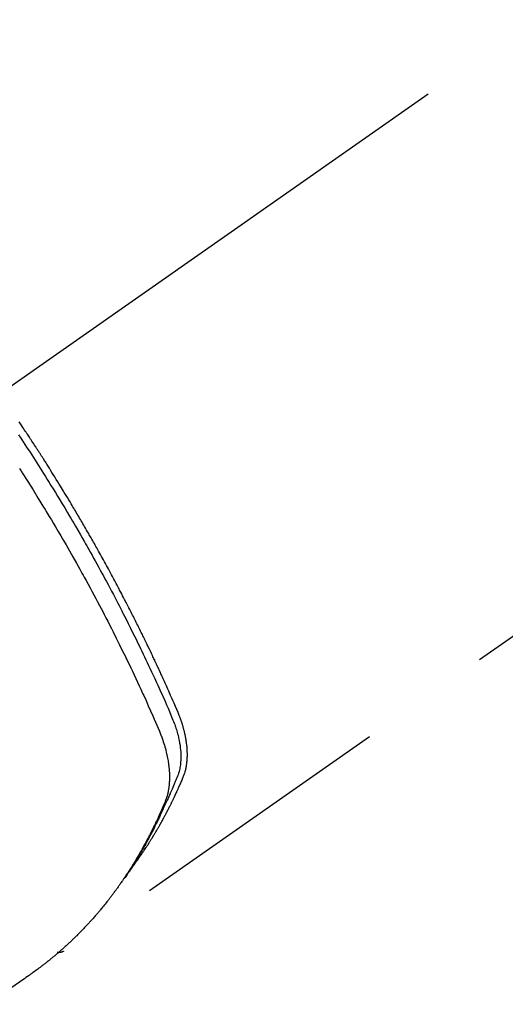
# Model space of a CAD drawing. Extents: x 0 to 26473, y -22065 to -13195.
# Drawn here: x 1446 to 1469, y -15313 to -15267 of the extents above; entities that cross this region are included whole.
import ezdxf

# ---------------------------------------------------------------- set-up
doc = ezdxf.new("R2010")
doc.units = 0
doc.header["$LTSCALE"] = 50
doc.header["$MEASUREMENT"] = 0
doc.linetypes.add('CENTER2', pattern=[1.125, 0.75, -0.125, 0.125, -0.125])
doc.linetypes.add('HIDDEN', pattern=[0.375, 0.25, -0.125])
doc.layers.get('0').update_dxf_attribs({"linetype": 'CONTINUOUS'})
doc.layers.get('DEFPOINTS').update_dxf_attribs({"color": 146, "linetype": 'CONTINUOUS'})
doc.layers.add('150-機器', color=8, linetype='CONTINUOUS')
doc.styles.add('KH001', font='msgothic.ttc')
doc.dimstyles.new('KH1xx015', dxfattribs={"dimscale": 10, "dimtxt": 3.8, "dimasz": 0.8, "dimexe": 0.3, "dimexo": 1.2, "dimgap": 0.5, "dimtad": 3, "dimdec": 1, "dimdsep": 46, "dimlunit": 6, "dimtxsty": 'KH001', "dimblk": 'DOT', "dimcen": 1, "dimdle": 1, "dimclrd": 256, "dimclre": 256, "dimclrt": 256, "dimadec": 0, "dimazin": 0, "dimtfac": 1, "dimtdec": 1, "dimtix": 1, "dimtmove": 2, "dimatfit": 3, "dimldrblk": 'CLOSEDBLANK', "dimfxl": 1, "dimtolj": 1, "dimtzin": 0, "dimlwd": -1, "dimlwe": -1, "dimarcsym": 0})

# ---------------------------------------------------------------- blocks, each defined once
blk = doc.blocks.new('_Dot')
at = {"color": 0, "linetype": 'ByBlock', "lineweight": -2}
blk.add_line((-0.5, 0), (-1, 0), dxfattribs=at)
at = {"color": 0, "linetype": 'ByBlock', "const_width": 0.5}
blk.add_lwpolyline([(-0.25, 0, 1), (0.25, 0, 1)], format="xyb", close=True, dxfattribs=at)
blk = doc.blocks.new('*D215')
at = {"layer": 'DEFPOINTS', "transparency": 16777216}
for p, q in [((1374.774, -14665.778), (1374.774, -14600.097)), ((1529.774, -15288.546), (1529.774, -14600.097)), ((1521.774, -14603.097), (1382.774, -14603.097))]:
    blk.add_line(p, q, dxfattribs=at)
at = {"layer": 'DEFPOINTS', "color": 0, "transparency": 16777216}
for p in [(1374.774, -14603.097), (1374.774, -14677.778), (1529.774, -15300.546)]:
    blk.add_point(p, dxfattribs=at)
at = {"layer": 'DEFPOINTS', "transparency": 16777216, "xscale": 8, "yscale": 8, "zscale": 8, "rotation": 180}
blk.add_blockref('_Dot', (1374.774, -14603.097), dxfattribs=at)
at = {"layer": 'DEFPOINTS', "transparency": 16777216, "xscale": 8, "yscale": 8, "zscale": 8}
blk.add_blockref('_Dot', (1529.774, -14603.097), dxfattribs=at)
at = {"layer": 'DEFPOINTS', "transparency": 16777216, "insert": (1452.274, -14579.097), "char_height": 38, "attachment_point": 5, "style": 'KH001'}
blk.add_mtext('\\A1;155', dxfattribs=at)
blk = doc.blocks.new('_ClosedBlank')
at = {"color": 0, "linetype": 'ByBlock', "lineweight": -2}
for p, q in [((-1, 0.1667), (0, 0)), ((-1, 0.1667), (-1, -0.1667)), ((0, 0), (-1, -0.1667))]:
    blk.add_line(p, q, dxfattribs=at)
blk = doc.blocks.new('F402_H')
at = {"layer": '150-機器', "color": 13, "linetype": 'CENTER2'}
blk.add_line((0, 0), (-244.018, -170.863), dxfattribs=at)
at = {"layer": '150-機器', "color": 13, "linetype": 'HIDDEN'}
blk.add_line((-140.96, -126.704), (-201.303, -168.957), dxfattribs=at)
for points in [[(-203.379, -144.908), (-203.271, -145.071), (-203.163, -145.235), (-203.003, -145.478), (-202.844, -145.723), (-202.686, -145.968), (-202.529, -146.213), (-202.451, -146.335), (-202.374, -146.457), (-202.296, -146.58), (-202.219, -146.702), (-202.131, -146.842), (-202.044, -146.982), (-201.957, -147.122), (-201.87, -147.262), (-201.767, -147.428), (-201.665, -147.595), (-201.563, -147.761), (-201.462, -147.928), (-201.346, -148.12), (-201.23, -148.313), (-201.114, -148.506), (-201, -148.7), (-200.931, -148.816), (-200.863, -148.932), (-200.795, -149.048), (-200.727, -149.164), (-200.622, -149.345), (-200.517, -149.526), (-200.413, -149.707), (-200.309, -149.889), (-200.257, -149.98), (-200.206, -150.071), (-200.154, -150.162), (-200.103, -150.254), (-200.029, -150.384), (-199.956, -150.514), (-199.884, -150.644), (-199.811, -150.774), (-199.732, -150.917), (-199.653, -151.061), (-199.575, -151.205), (-199.497, -151.349), (-199.426, -151.479), (-199.355, -151.61), (-199.285, -151.741), (-199.214, -151.872), (-199.13, -152.029), (-199.047, -152.186), (-198.964, -152.343), (-198.881, -152.501), (-198.82, -152.619), (-198.758, -152.737), (-198.697, -152.856), (-198.636, -152.974), (-198.602, -153.04), (-198.569, -153.106), (-198.535, -153.172), (-198.501, -153.238), (-198.388, -153.461), (-198.275, -153.685), (-198.163, -153.91), (-198.051, -154.134), (-197.98, -154.279), (-197.909, -154.425), (-197.838, -154.57), (-197.767, -154.716), (-197.703, -154.848), (-197.639, -154.98), (-197.576, -155.112), (-197.512, -155.245), (-197.449, -155.377), (-197.386, -155.51), (-197.323, -155.642), (-197.261, -155.775), (-197.186, -155.933), (-197.112, -156.092), (-197.038, -156.251), (-196.964, -156.411), (-196.897, -156.556), (-196.83, -156.703), (-196.764, -156.849), (-196.697, -156.995), (-196.643, -157.114), (-196.589, -157.233), (-196.535, -157.353), (-196.483, -157.473), (-196.417, -157.632), (-196.352, -157.793), (-196.288, -157.953), (-196.224, -158.113), (-196.195, -158.183), (-196.166, -158.253), (-196.138, -158.323), (-196.11, -158.393), (-196.09, -158.449), (-196.07, -158.506), (-196.051, -158.562), (-196.032, -158.619), (-196.011, -158.686), (-195.992, -158.753), (-195.973, -158.82), (-195.955, -158.888), (-195.926, -159.009), (-195.9, -159.131), (-195.878, -159.253), (-195.859, -159.376), (-195.847, -159.472), (-195.837, -159.568), (-195.83, -159.665), (-195.825, -159.762), (-195.823, -159.835), (-195.823, -159.908), (-195.824, -159.982), (-195.827, -160.055), (-195.832, -160.126), (-195.838, -160.196), (-195.846, -160.267), (-195.856, -160.337), (-195.866, -160.398), (-195.877, -160.459), (-195.89, -160.519), (-195.906, -160.579), (-195.929, -160.654), (-195.955, -160.728), (-195.983, -160.801), (-196.012, -160.874), (-196.026, -160.908), (-196.04, -160.942), (-196.053, -160.976), (-196.067, -161.009), (-196.083, -161.049), (-196.099, -161.088), (-196.114, -161.127), (-196.13, -161.166), (-196.164, -161.247), (-196.199, -161.328), (-196.233, -161.409), (-196.268, -161.49), (-196.283, -161.524), (-196.297, -161.557), (-196.312, -161.59), (-196.326, -161.623), (-196.346, -161.669), (-196.366, -161.714), (-196.387, -161.759), (-196.408, -161.804), (-196.436, -161.861), (-196.465, -161.917), (-196.494, -161.974), (-196.521, -162.031), (-196.541, -162.076), (-196.561, -162.12), (-196.58, -162.165), (-196.599, -162.21), (-196.612, -162.241), (-196.626, -162.272), (-196.64, -162.302), (-196.653, -162.333), (-196.695, -162.425), (-196.737, -162.517), (-196.779, -162.609), (-196.821, -162.7), (-196.844, -162.748), (-196.866, -162.796), (-196.889, -162.844), (-196.911, -162.891), (-196.928, -162.926), (-196.945, -162.96), (-196.962, -162.994), (-196.979, -163.029), (-196.995, -163.063), (-197.012, -163.097), (-197.029, -163.131), (-197.046, -163.165), (-197.07, -163.212), (-197.093, -163.258), (-197.117, -163.305), (-197.141, -163.352), (-197.167, -163.402), (-197.193, -163.453), (-197.22, -163.504), (-197.246, -163.554), (-197.264, -163.588), (-197.281, -163.621), (-197.299, -163.654), (-197.317, -163.688), (-197.335, -163.721), (-197.352, -163.755), (-197.37, -163.788), (-197.388, -163.821), (-197.406, -163.855), (-197.424, -163.888), (-197.442, -163.92), (-197.46, -163.953), (-197.496, -164.019), (-197.532, -164.085), (-197.568, -164.151), (-197.605, -164.217), (-197.619, -164.242), (-197.633, -164.266), (-197.646, -164.291), (-197.66, -164.315), (-197.683, -164.356), (-197.706, -164.397), (-197.73, -164.438), (-197.753, -164.479), (-197.779, -164.524), (-197.805, -164.568), (-197.831, -164.612), (-197.857, -164.657), (-197.888, -164.709), (-197.919, -164.761), (-197.951, -164.812), (-197.983, -164.864), (-197.997, -164.887), (-198.012, -164.911), (-198.027, -164.934), (-198.041, -164.957), (-198.071, -165.004), (-198.101, -165.051), (-198.131, -165.097), (-198.162, -165.144), (-198.184, -165.178), (-198.207, -165.213), (-198.23, -165.247), (-198.254, -165.281), (-198.27, -165.304), (-198.285, -165.327), (-198.301, -165.349), (-198.317, -165.372), (-198.351, -165.42), (-198.386, -165.468), (-198.421, -165.515), (-198.456, -165.563)], [(-198.111, -165.067), (-198.069, -165.013), (-198.028, -164.96), (-197.987, -164.906), (-197.947, -164.852), (-197.913, -164.806), (-197.88, -164.76), (-197.847, -164.714), (-197.815, -164.667), (-197.801, -164.648), (-197.788, -164.628), (-197.774, -164.609), (-197.761, -164.59), (-197.739, -164.558), (-197.717, -164.527), (-197.695, -164.496), (-197.674, -164.465), (-197.655, -164.438), (-197.636, -164.41), (-197.617, -164.383), (-197.599, -164.355), (-197.577, -164.323), (-197.556, -164.291), (-197.535, -164.259), (-197.514, -164.227), (-197.477, -164.172), (-197.44, -164.116), (-197.403, -164.06), (-197.367, -164.004), (-197.351, -163.98), (-197.336, -163.956), (-197.321, -163.932), (-197.305, -163.908), (-197.29, -163.883), (-197.275, -163.859), (-197.259, -163.834), (-197.244, -163.81), (-197.229, -163.785), (-197.213, -163.76), (-197.198, -163.735), (-197.183, -163.711), (-197.172, -163.695), (-197.162, -163.678), (-197.152, -163.662), (-197.142, -163.646), (-197.122, -163.613), (-197.102, -163.58), (-197.082, -163.547), (-197.063, -163.514), (-197.048, -163.489), (-197.032, -163.464), (-197.017, -163.439), (-197.002, -163.414), (-196.982, -163.381), (-196.963, -163.347), (-196.944, -163.314), (-196.924, -163.28), (-196.91, -163.255), (-196.895, -163.23), (-196.88, -163.205), (-196.866, -163.18), (-196.851, -163.154), (-196.837, -163.129), (-196.822, -163.103), (-196.808, -163.078), (-196.798, -163.061), (-196.788, -163.044), (-196.779, -163.027), (-196.769, -163.01), (-196.76, -162.993), (-196.75, -162.976), (-196.741, -162.959), (-196.731, -162.942), (-196.708, -162.899), (-196.684, -162.856), (-196.66, -162.814), (-196.637, -162.771), (-196.618, -162.737), (-196.599, -162.702), (-196.581, -162.668), (-196.562, -162.634), (-196.544, -162.599), (-196.525, -162.564), (-196.507, -162.529), (-196.488, -162.494), (-196.477, -162.472), (-196.466, -162.45), (-196.454, -162.428), (-196.443, -162.406), (-196.423, -162.367), (-196.403, -162.328), (-196.383, -162.288), (-196.363, -162.249), (-196.345, -162.214), (-196.327, -162.179), (-196.309, -162.143), (-196.291, -162.108), (-196.278, -162.081), (-196.265, -162.055), (-196.252, -162.028), (-196.239, -162.002), (-196.226, -161.975), (-196.213, -161.948), (-196.199, -161.921), (-196.186, -161.894), (-196.178, -161.876), (-196.169, -161.859), (-196.161, -161.841), (-196.152, -161.823), (-196.118, -161.751), (-196.084, -161.679), (-196.05, -161.606), (-196.016, -161.534), (-196.004, -161.507), (-195.992, -161.48), (-195.979, -161.452), (-195.967, -161.425), (-195.954, -161.398), (-195.942, -161.371), (-195.929, -161.343), (-195.917, -161.316), (-195.909, -161.297), (-195.901, -161.279), (-195.893, -161.261), (-195.885, -161.242), (-195.864, -161.196), (-195.844, -161.15), (-195.824, -161.104), (-195.804, -161.058), (-195.784, -161.012), (-195.764, -160.965), (-195.744, -160.919), (-195.725, -160.872), (-195.709, -160.834), (-195.693, -160.796), (-195.678, -160.757), (-195.664, -160.719), (-195.651, -160.68), (-195.638, -160.642), (-195.627, -160.603), (-195.616, -160.563), (-195.606, -160.526), (-195.597, -160.488), (-195.588, -160.45), (-195.58, -160.411), (-195.572, -160.372), (-195.564, -160.332), (-195.558, -160.292), (-195.552, -160.252), (-195.548, -160.223), (-195.544, -160.195), (-195.541, -160.166), (-195.538, -160.137), (-195.533, -160.088), (-195.529, -160.039), (-195.525, -159.99), (-195.522, -159.94), (-195.521, -159.907), (-195.52, -159.873), (-195.52, -159.839), (-195.519, -159.805), (-195.52, -159.768), (-195.52, -159.73), (-195.521, -159.692), (-195.522, -159.654), (-195.523, -159.626), (-195.524, -159.598), (-195.526, -159.57), (-195.527, -159.542), (-195.531, -159.488), (-195.536, -159.434), (-195.541, -159.38), (-195.547, -159.327), (-195.552, -159.287), (-195.557, -159.247), (-195.563, -159.207), (-195.569, -159.167), (-195.574, -159.133), (-195.579, -159.1), (-195.584, -159.066), (-195.59, -159.033), (-195.595, -159.011), (-195.599, -158.988), (-195.604, -158.966), (-195.608, -158.943), (-195.613, -158.917), (-195.619, -158.891), (-195.624, -158.864), (-195.63, -158.838), (-195.635, -158.815), (-195.64, -158.792), (-195.645, -158.77), (-195.651, -158.747), (-195.658, -158.72), (-195.664, -158.693), (-195.671, -158.666), (-195.678, -158.64), (-195.685, -158.612), (-195.693, -158.585), (-195.7, -158.558), (-195.707, -158.531), (-195.714, -158.507), (-195.721, -158.484), (-195.728, -158.461), (-195.734, -158.438), (-195.743, -158.411), (-195.751, -158.384), (-195.759, -158.357), (-195.768, -158.33), (-195.779, -158.295), (-195.79, -158.26), (-195.802, -158.225), (-195.814, -158.19), (-195.824, -158.163), (-195.833, -158.136), (-195.843, -158.109), (-195.853, -158.082), (-195.863, -158.055), (-195.873, -158.028), (-195.883, -158.001), (-195.893, -157.974), (-195.951, -157.831), (-196.011, -157.688), (-196.072, -157.547), (-196.135, -157.405), (-196.164, -157.338), (-196.194, -157.271), (-196.223, -157.203), (-196.253, -157.136), (-196.267, -157.102), (-196.282, -157.069), (-196.297, -157.035), (-196.312, -157.001), (-196.349, -156.917), (-196.386, -156.833), (-196.424, -156.749), (-196.462, -156.665), (-196.492, -156.598), (-196.522, -156.531), (-196.553, -156.463), (-196.583, -156.396), (-196.614, -156.329), (-196.645, -156.261), (-196.675, -156.194), (-196.706, -156.127), (-196.729, -156.076), (-196.752, -156.026), (-196.776, -155.975), (-196.799, -155.925), (-196.822, -155.875), (-196.845, -155.824), (-196.869, -155.774), (-196.892, -155.724), (-196.924, -155.656), (-196.955, -155.589), (-196.987, -155.521), (-197.018, -155.454), (-197.026, -155.437), (-197.033, -155.42), (-197.041, -155.403), (-197.049, -155.387), (-197.073, -155.336), (-197.097, -155.286), (-197.121, -155.235), (-197.145, -155.185), (-197.193, -155.084), (-197.241, -154.983), (-197.289, -154.882), (-197.338, -154.781), (-197.362, -154.731), (-197.386, -154.681), (-197.41, -154.631), (-197.435, -154.58), (-197.451, -154.547), (-197.467, -154.513), (-197.483, -154.479), (-197.5, -154.446), (-197.516, -154.412), (-197.533, -154.379), (-197.549, -154.345), (-197.566, -154.312), (-197.59, -154.261), (-197.615, -154.21), (-197.64, -154.16), (-197.665, -154.109), (-197.698, -154.042), (-197.731, -153.975), (-197.764, -153.908), (-197.798, -153.841), (-197.831, -153.774), (-197.864, -153.706), (-197.898, -153.639), (-197.931, -153.572), (-197.965, -153.505), (-197.999, -153.438), (-198.033, -153.371), (-198.067, -153.304), (-198.101, -153.237), (-198.135, -153.17), (-198.169, -153.103), (-198.203, -153.036), (-198.237, -152.969), (-198.272, -152.902), (-198.306, -152.835), (-198.34, -152.769), (-198.366, -152.718), (-198.393, -152.668), (-198.419, -152.618), (-198.445, -152.568), (-198.488, -152.484), (-198.532, -152.401), (-198.575, -152.317), (-198.619, -152.234), (-198.645, -152.184), (-198.671, -152.134), (-198.697, -152.084), (-198.724, -152.034), (-198.759, -151.967), (-198.794, -151.9), (-198.83, -151.833), (-198.866, -151.766), (-198.901, -151.7), (-198.937, -151.633), (-198.973, -151.567), (-199.008, -151.5), (-199.044, -151.433), (-199.08, -151.367), (-199.116, -151.3), (-199.152, -151.234), (-199.197, -151.151), (-199.243, -151.068), (-199.288, -150.984), (-199.334, -150.901), (-199.379, -150.818), (-199.425, -150.735), (-199.471, -150.652), (-199.517, -150.569), (-199.563, -150.486), (-199.609, -150.403), (-199.655, -150.32), (-199.701, -150.238), (-199.738, -150.171), (-199.776, -150.105), (-199.813, -150.039), (-199.85, -149.972), (-199.888, -149.906), (-199.926, -149.839), (-199.963, -149.773), (-200.001, -149.706), (-200.029, -149.657), (-200.058, -149.607), (-200.086, -149.558), (-200.114, -149.508), (-200.162, -149.425), (-200.209, -149.343), (-200.257, -149.26), (-200.305, -149.177), (-200.343, -149.112), (-200.382, -149.046), (-200.42, -148.98), (-200.459, -148.914), (-200.497, -148.848), (-200.536, -148.782), (-200.574, -148.716), (-200.613, -148.651), (-200.651, -148.585), (-200.69, -148.519), (-200.729, -148.453), (-200.768, -148.388), (-200.807, -148.322), (-200.846, -148.257), (-200.885, -148.191), (-200.924, -148.126), (-200.983, -148.027), (-201.042, -147.929), (-201.101, -147.831), (-201.161, -147.733), (-201.19, -147.684), (-201.22, -147.635), (-201.25, -147.586), (-201.279, -147.537), (-201.329, -147.455), (-201.379, -147.374), (-201.429, -147.292), (-201.48, -147.211), (-201.55, -147.097), (-201.62, -146.983), (-201.691, -146.869), (-201.762, -146.756), (-201.823, -146.658), (-201.884, -146.561), (-201.945, -146.463), (-202.007, -146.366), (-202.037, -146.317), (-202.068, -146.268), (-202.099, -146.22), (-202.13, -146.171), (-202.156, -146.13), (-202.182, -146.089), (-202.208, -146.048), (-202.235, -146.007), (-202.271, -145.951), (-202.307, -145.895), (-202.343, -145.839), (-202.379, -145.783), (-202.4, -145.75), (-202.42, -145.718), (-202.441, -145.685), (-202.462, -145.653), (-202.483, -145.62), (-202.504, -145.588), (-202.525, -145.555), (-202.546, -145.523), (-202.556, -145.507), (-202.567, -145.491), (-202.577, -145.475), (-202.588, -145.459), (-202.63, -145.395), (-202.672, -145.331), (-202.714, -145.266), (-202.756, -145.202), (-202.777, -145.17), (-202.798, -145.138), (-202.819, -145.105), (-202.84, -145.073), (-202.872, -145.025), (-202.903, -144.977), (-202.935, -144.929), (-202.966, -144.88), (-202.988, -144.848), (-203.009, -144.816), (-203.03, -144.784), (-203.051, -144.752), (-203.094, -144.689), (-203.136, -144.625), (-203.179, -144.561), (-203.221, -144.498), (-203.253, -144.45), (-203.286, -144.402), (-203.318, -144.354), (-203.35, -144.307)], [(-203.334, -146.482), (-203.305, -146.527), (-203.279, -146.567), (-203.254, -146.606), (-203.229, -146.646), (-203.204, -146.685), (-202.953, -147.08), (-202.705, -147.476), (-202.458, -147.873), (-202.213, -148.271), (-202.171, -148.34), (-202.129, -148.409), (-202.087, -148.478), (-202.045, -148.548), (-201.947, -148.709), (-201.85, -148.872), (-201.753, -149.034), (-201.656, -149.196), (-201.533, -149.405), (-201.41, -149.614), (-201.288, -149.824), (-201.166, -150.034), (-201.005, -150.314), (-200.845, -150.594), (-200.687, -150.876), (-200.529, -151.157), (-200.477, -151.251), (-200.425, -151.345), (-200.373, -151.439), (-200.321, -151.533), (-200.231, -151.697), (-200.141, -151.862), (-200.051, -152.027), (-199.962, -152.192), (-199.873, -152.357), (-199.785, -152.522), (-199.697, -152.687), (-199.61, -152.853), (-199.535, -152.994), (-199.461, -153.136), (-199.387, -153.278), (-199.313, -153.421), (-199.228, -153.586), (-199.143, -153.752), (-199.058, -153.918), (-198.974, -154.085), (-198.83, -154.369), (-198.688, -154.654), (-198.547, -154.94), (-198.407, -155.226), (-198.384, -155.273), (-198.361, -155.321), (-198.338, -155.369), (-198.315, -155.416), (-198.235, -155.583), (-198.155, -155.75), (-198.076, -155.917), (-197.996, -156.084), (-197.918, -156.251), (-197.84, -156.418), (-197.762, -156.585), (-197.684, -156.752), (-197.651, -156.824), (-197.618, -156.896), (-197.585, -156.968), (-197.552, -157.039), (-197.444, -157.278), (-197.337, -157.517), (-197.23, -157.756), (-197.124, -157.996), (-197.061, -158.139), (-196.998, -158.282), (-196.936, -158.426), (-196.875, -158.57), (-196.819, -158.705), (-196.766, -158.841), (-196.714, -158.978), (-196.665, -159.115), (-196.638, -159.195), (-196.613, -159.275), (-196.588, -159.355), (-196.565, -159.436), (-196.543, -159.514), (-196.523, -159.593), (-196.503, -159.673), (-196.485, -159.752), (-196.477, -159.786), (-196.469, -159.82), (-196.462, -159.855), (-196.454, -159.889), (-196.442, -159.952), (-196.431, -160.014), (-196.42, -160.077), (-196.41, -160.14), (-196.404, -160.183), (-196.398, -160.225), (-196.392, -160.268), (-196.387, -160.311), (-196.378, -160.394), (-196.37, -160.477), (-196.363, -160.56), (-196.358, -160.644), (-196.356, -160.711), (-196.354, -160.778), (-196.353, -160.845), (-196.354, -160.912), (-196.356, -160.968), (-196.358, -161.024), (-196.361, -161.08), (-196.365, -161.135), (-196.369, -161.181), (-196.373, -161.227), (-196.378, -161.272), (-196.384, -161.318), (-196.389, -161.354), (-196.395, -161.391), (-196.401, -161.427), (-196.407, -161.463), (-196.413, -161.498), (-196.42, -161.533), (-196.428, -161.568), (-196.436, -161.603), (-196.448, -161.655), (-196.462, -161.707), (-196.477, -161.759), (-196.492, -161.81), (-196.505, -161.849), (-196.519, -161.888), (-196.533, -161.926), (-196.548, -161.964), (-196.56, -161.995), (-196.572, -162.025), (-196.585, -162.055), (-196.597, -162.085), (-196.612, -162.119), (-196.626, -162.152), (-196.64, -162.185), (-196.655, -162.218), (-196.672, -162.258), (-196.689, -162.297), (-196.706, -162.337), (-196.723, -162.376), (-196.738, -162.409), (-196.752, -162.442), (-196.767, -162.474), (-196.782, -162.507), (-196.797, -162.54), (-196.811, -162.572), (-196.826, -162.605), (-196.841, -162.637), (-196.856, -162.67), (-196.871, -162.702), (-196.885, -162.735), (-196.9, -162.767), (-196.915, -162.8), (-196.93, -162.832), (-196.945, -162.864), (-196.96, -162.896), (-196.98, -162.937), (-196.999, -162.978), (-197.019, -163.019), (-197.039, -163.06), (-197.056, -163.095), (-197.074, -163.131), (-197.091, -163.167), (-197.109, -163.202), (-197.124, -163.234), (-197.14, -163.266), (-197.156, -163.298), (-197.171, -163.33), (-197.2, -163.386), (-197.228, -163.443), (-197.257, -163.499), (-197.286, -163.556), (-197.296, -163.574), (-197.306, -163.593), (-197.316, -163.612), (-197.325, -163.631), (-197.345, -163.668), (-197.365, -163.705), (-197.384, -163.742), (-197.404, -163.779), (-197.42, -163.81), (-197.436, -163.841), (-197.453, -163.872), (-197.469, -163.903), (-197.483, -163.927), (-197.496, -163.952), (-197.51, -163.976), (-197.523, -164), (-197.54, -164.031), (-197.557, -164.062), (-197.574, -164.092), (-197.591, -164.123), (-197.604, -164.147), (-197.617, -164.171), (-197.631, -164.196), (-197.644, -164.22), (-197.658, -164.244), (-197.672, -164.268), (-197.686, -164.292), (-197.7, -164.316), (-197.71, -164.334), (-197.72, -164.353), (-197.73, -164.371), (-197.741, -164.389), (-197.761, -164.425), (-197.782, -164.461), (-197.803, -164.497), (-197.825, -164.533), (-197.839, -164.557), (-197.853, -164.58), (-197.867, -164.604), (-197.881, -164.627), (-197.899, -164.657), (-197.917, -164.687), (-197.934, -164.716), (-197.952, -164.746), (-197.966, -164.77), (-197.98, -164.793), (-197.995, -164.816), (-198.009, -164.84), (-198.031, -164.875), (-198.052, -164.91), (-198.074, -164.945), (-198.096, -164.98), (-198.11, -165.004), (-198.125, -165.027), (-198.139, -165.05), (-198.154, -165.073), (-198.176, -165.108), (-198.198, -165.143), (-198.22, -165.177), (-198.243, -165.211), (-198.261, -165.24), (-198.28, -165.268), (-198.298, -165.297), (-198.317, -165.325), (-198.332, -165.348), (-198.347, -165.371), (-198.362, -165.394), (-198.377, -165.417), (-198.399, -165.451), (-198.422, -165.485), (-198.445, -165.519), (-198.468, -165.553), (-198.487, -165.581), (-198.506, -165.609), (-198.525, -165.638), (-198.544, -165.666), (-198.571, -165.705), (-198.598, -165.744), (-198.625, -165.782), (-198.653, -165.821), (-198.676, -165.854), (-198.699, -165.888), (-198.723, -165.921), (-198.746, -165.954), (-198.77, -165.987), (-198.793, -166.02), (-198.816, -166.053), (-198.84, -166.085), (-198.856, -166.107), (-198.873, -166.129), (-198.889, -166.15), (-198.905, -166.172), (-198.929, -166.204), (-198.953, -166.237), (-198.977, -166.269), (-199.001, -166.301), (-199.025, -166.334), (-199.049, -166.366), (-199.074, -166.398), (-199.098, -166.43), (-199.114, -166.451), (-199.131, -166.473), (-199.147, -166.494), (-199.164, -166.515), (-199.189, -166.547), (-199.213, -166.579), (-199.238, -166.61), (-199.263, -166.642), (-199.304, -166.694), (-199.346, -166.747), (-199.387, -166.799), (-199.429, -166.851), (-199.463, -166.892), (-199.497, -166.933), (-199.531, -166.974), (-199.565, -167.015), (-199.59, -167.046), (-199.616, -167.076), (-199.642, -167.107), (-199.667, -167.137), (-199.693, -167.167), (-199.719, -167.198), (-199.745, -167.228), (-199.771, -167.258), (-199.806, -167.298), (-199.841, -167.338), (-199.876, -167.378), (-199.912, -167.417), (-199.938, -167.447), (-199.964, -167.477), (-199.991, -167.507), (-200.017, -167.536), (-200.044, -167.566), (-200.07, -167.595), (-200.097, -167.624), (-200.124, -167.654), (-200.169, -167.702), (-200.214, -167.75), (-200.259, -167.798), (-200.304, -167.846), (-200.341, -167.884), (-200.377, -167.922), (-200.414, -167.96), (-200.45, -167.998), (-200.468, -168.017), (-200.487, -168.036), (-200.505, -168.055), (-200.524, -168.074), (-200.56, -168.111), (-200.597, -168.148), (-200.634, -168.185), (-200.672, -168.222), (-200.69, -168.241), (-200.709, -168.259), (-200.728, -168.277), (-200.747, -168.296), (-200.775, -168.323), (-200.803, -168.351), (-200.832, -168.378), (-200.86, -168.405), (-200.879, -168.423), (-200.897, -168.441), (-200.916, -168.459), (-200.935, -168.477), (-200.963, -168.504), (-200.992, -168.532), (-201.02, -168.559), (-201.049, -168.585), (-201.088, -168.621), (-201.126, -168.656), (-201.165, -168.691), (-201.204, -168.726), (-201.233, -168.753), (-201.262, -168.779), (-201.291, -168.805), (-201.32, -168.831), (-201.34, -168.849), (-201.359, -168.866), (-201.379, -168.883), (-201.398, -168.9), (-201.418, -168.918), (-201.437, -168.935), (-201.457, -168.953), (-201.476, -168.97), (-201.488, -168.98), (-201.5, -168.99), (-201.512, -169), (-201.524, -169.01), (-201.552, -169.034), (-201.58, -169.058), (-201.608, -169.082), (-201.636, -169.106), (-201.666, -169.131), (-201.695, -169.156), (-201.725, -169.181), (-201.755, -169.206), (-201.775, -169.223), (-201.795, -169.239), (-201.815, -169.256), (-201.836, -169.272), (-201.856, -169.289), (-201.876, -169.305), (-201.896, -169.322), (-201.916, -169.338), (-201.936, -169.355), (-201.957, -169.371), (-201.977, -169.388), (-201.998, -169.404), (-202.008, -169.412), (-202.018, -169.42), (-202.028, -169.428), (-202.039, -169.436), (-202.069, -169.46), (-202.1, -169.484), (-202.131, -169.508), (-202.161, -169.532), (-202.182, -169.548), (-202.202, -169.564), (-202.223, -169.58), (-202.244, -169.596), (-202.264, -169.612), (-202.285, -169.628), (-202.305, -169.643), (-202.326, -169.659), (-202.377, -169.699), (-202.429, -169.738), (-202.482, -169.777), (-202.534, -169.815), (-202.587, -169.853), (-202.64, -169.891), (-202.693, -169.929), (-202.746, -169.967), (-202.782, -169.992), (-202.817, -170.018), (-202.853, -170.043), (-202.889, -170.068), (-202.962, -170.12), (-203.035, -170.171), (-203.108, -170.222), (-203.181, -170.273), (-204.816, -171.416)], [(-201.291, -168.949), (-201.293, -168.951), (-201.295, -168.952), (-201.297, -168.953), (-201.298, -168.955), (-201.301, -168.955), (-201.303, -168.957), (-201.305, -168.958), (-201.306, -168.959), (-201.308, -168.96), (-201.31, -168.962), (-201.312, -168.963), (-201.314, -168.963), (-201.316, -168.964), (-201.318, -168.966), (-201.32, -168.967), (-201.322, -168.968), (-201.324, -168.969), (-201.326, -168.97), (-201.328, -168.972), (-201.33, -168.972), (-201.332, -168.973), (-201.334, -168.975), (-201.336, -168.975), (-201.338, -168.976), (-201.34, -168.977), (-201.343, -168.978), (-201.344, -168.979), (-201.346, -168.98), (-201.348, -168.981), (-201.35, -168.982), (-201.353, -168.983), (-201.354, -168.984), (-201.357, -168.984), (-201.358, -168.986), (-201.361, -168.987), (-201.363, -168.988), (-201.365, -168.988), (-201.367, -168.988), (-201.369, -168.989), (-201.372, -168.99), (-201.374, -168.991), (-201.376, -168.992), (-201.378, -168.992), (-201.38, -168.993), (-201.383, -168.994), (-201.385, -168.995), (-201.387, -168.996), (-201.389, -168.996), (-201.391, -168.996), (-201.393, -168.997), (-201.396, -168.998), (-201.398, -168.999), (-201.4, -168.999), (-201.402, -168.999), (-201.404, -169), (-201.406, -169.001), (-201.409, -169.002), (-201.411, -169.002), (-201.413, -169.002), (-201.416, -169.003), (-201.418, -169.003), (-201.42, -169.003), (-201.422, -169.004), (-201.425, -169.005), (-201.428, -169.005), (-201.43, -169.005), (-201.432, -169.006), (-201.434, -169.006), (-201.436, -169.006), (-201.439, -169.007), (-201.441, -169.007), (-201.443, -169.007), (-201.445, -169.008), (-201.448, -169.008), (-201.45, -169.009), (-201.453, -169.009), (-201.455, -169.009), (-201.457, -169.01), (-201.46, -169.009), (-201.462, -169.01), (-201.464, -169.01), (-201.466, -169.01), (-201.469, -169.011), (-201.471, -169.01), (-201.474, -169.01), (-201.476, -169.011), (-201.478, -169.011), (-201.481, -169.011), (-201.483, -169.011), (-201.485, -169.011), (-201.488, -169.011), (-201.49, -169.011), (-201.492, -169.011), (-201.495, -169.011), (-201.497, -169.011), (-201.5, -169.012), (-201.502, -169.011), (-201.505, -169.011), (-201.507, -169.011), (-201.51, -169.011), (-201.512, -169.012), (-201.514, -169.01), (-201.516, -169.011), (-201.519, -169.01), (-201.521, -169.011), (-201.524, -169.01), (-201.526, -169.01), (-201.529, -169.01), (-201.531, -169.01), (-201.534, -169.01), (-201.536, -169.009), (-201.538, -169.009), (-201.541, -169.009), (-201.543, -169.009), (-201.546, -169.008), (-201.548, -169.008), (-201.55, -169.008), (-201.553, -169.007), (-201.555, -169.007), (-201.558, -169.007), (-201.56, -169.007), (-201.562, -169.005), (-201.564, -169.006), (-201.567, -169.005), (-201.57, -169.005), (-201.572, -169.004), (-201.574, -169.004)]]:
    blk.add_lwpolyline(points, dxfattribs=at)

msp = doc.modelspace()

# ---------------------------------------------------------------- block references
at = {"layer": '150-機器'}
msp.add_blockref('F402_H', (1649.582, -15141.676), dxfattribs=at)

# ---------------------------------------------------------------- dimensions: what is measured, and where the dimension line sits
at = {"layer": 'DEFPOINTS'}
dim = msp.add_linear_dim(base=(1374.774, -14603.097), p1=(1529.774, -15300.546), p2=(1374.774, -14677.778), angle=180, dimstyle='KH1xx015', dxfattribs=at)
dim.commit()
dim.dimension.update_dxf_attribs({"geometry": '*D215', "text_midpoint": (1452.274, -14579.097)})

doc.saveas('drawing.dxf')
